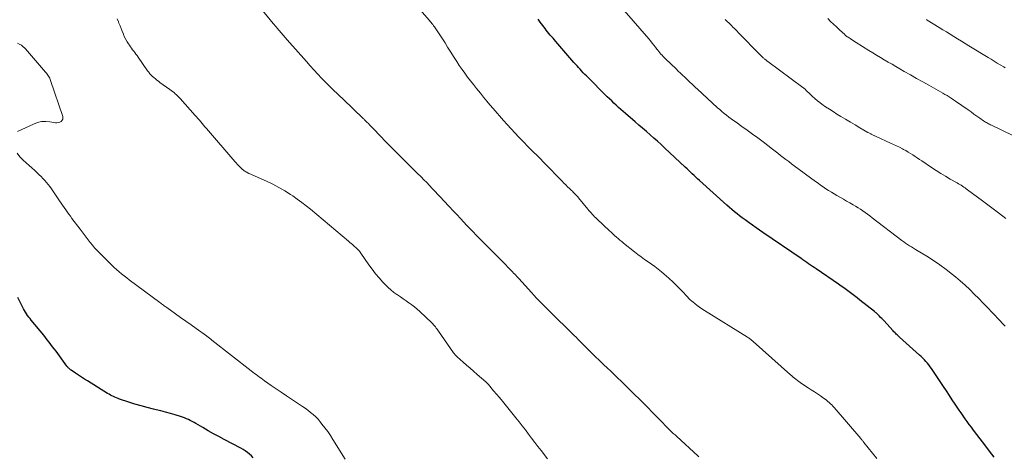
# Model space of a CAD drawing. Units: feet. Extents: x 1910000 to 1915000, y 525000 to 530000.
# Drawn here: x 1912886 to 1913147, y 526610 to 526726 of the extents above; entities that cross this region are included whole.
import ezdxf

# ---------------------------------------------------------------- set-up
doc = ezdxf.new("R2010")
doc.units = ezdxf.units.FT
doc.header["$LTSCALE"] = 100
doc.header["$MEASUREMENT"] = 0
doc.layers.add('CONTOUR INDEX', color=32, linetype='Continuous', lineweight=25)
doc.layers.add('CONTOUR INTERMEDIATE', color=40, linetype='Continuous', lineweight=15)

msp = doc.modelspace()

# ---------------------------------------------------------------- linework, layer by layer
at = {"layer": 'CONTOUR INDEX', "flags": 128}
for points, elevation in [([(1913144.14, 526609.66), (1913142.87, 526611.28), (1913141.61, 526612.92), (1913140.36, 526614.56), (1913138.62, 526616.88), (1913138.06, 526617.63), (1913137.51, 526618.38), (1913136.96, 526619.14), (1913136.42, 526619.9), (1913135.88, 526620.66), (1913135.34, 526621.43), (1913134.82, 526622.2), (1913134.3, 526622.98), (1913133.78, 526623.76), (1913133, 526624.93), (1913132.22, 526626.09), (1913131.45, 526627.26), (1913130.67, 526628.43), (1913127.49, 526633.19), (1913127.14, 526633.69), (1913126.78, 526634.17), (1913126.39, 526634.64), (1913125.99, 526635.09), (1913125.58, 526635.53), (1913125.16, 526635.96), (1913124.72, 526636.38), (1913124.28, 526636.79), (1913118.95, 526641.58), (1913118.74, 526641.78), (1913118.53, 526641.97), (1913118.33, 526642.17), (1913118.13, 526642.37), (1913117.93, 526642.58), (1913117.73, 526642.78), (1913117.53, 526642.99), (1913117.34, 526643.2), (1913114.81, 526645.95), (1913114.54, 526646.24), (1913114.27, 526646.53), (1913113.99, 526646.82), (1913113.71, 526647.11), (1913113.4, 526647.43), (1913113.28, 526647.55), (1913113.15, 526647.67), (1913113.03, 526647.79), (1913112.9, 526647.91), (1913112.77, 526648.02), (1913112.64, 526648.13), (1913112.5, 526648.24), (1913112.37, 526648.35), (1913108.48, 526651.42), (1913107.79, 526651.97), (1913107.09, 526652.51), (1913106.39, 526653.05), (1913105.68, 526653.58), (1913104.97, 526654.11), (1913104.26, 526654.62), (1913103.54, 526655.13), (1913102.81, 526655.64), (1913096.88, 526659.69), (1913096.39, 526660.03), (1913095.89, 526660.37), (1913095.39, 526660.71), (1913094.89, 526661.05), (1913094.39, 526661.39), (1913093.89, 526661.73), (1913093.39, 526662.07), (1913092.9, 526662.41), (1913082.77, 526669.37), (1913081.85, 526670), (1913080.94, 526670.64), (1913080.02, 526671.27), (1913079.1, 526671.92), (1913078.73, 526672.18), (1913078.01, 526672.7), (1913077.29, 526673.22), (1913076.59, 526673.76), (1913075.9, 526674.31), (1913075.21, 526674.87), (1913074.54, 526675.44), (1913073.87, 526676.02), (1913073.2, 526676.61), (1913065.91, 526683.21), (1913065.44, 526683.64), (1913064.97, 526684.07), (1913064.5, 526684.51), (1913064.03, 526684.95), (1913063.57, 526685.39), (1913063.1, 526685.82), (1913062.64, 526686.26), (1913062.17, 526686.7), (1913056.69, 526691.83), (1913055.74, 526692.71), (1913054.77, 526693.59), (1913053.8, 526694.46), (1913052.82, 526695.32), (1913051.84, 526696.17), (1913050.85, 526697.03), (1913049.87, 526697.88), (1913048.88, 526698.73), (1913046.3, 526700.96), (1913045.68, 526701.5), (1913045.07, 526702.05), (1913044.46, 526702.6), (1913043.85, 526703.16), (1913043.25, 526703.72), (1913042.66, 526704.29), (1913042.06, 526704.87), (1913041.48, 526705.44), (1913035.95, 526710.94), (1913035.52, 526711.37), (1913035.1, 526711.81), (1913034.67, 526712.26), (1913034.26, 526712.71), (1913033.85, 526713.17), (1913033.44, 526713.63), (1913033.03, 526714.09), (1913032.63, 526714.55), (1913027.81, 526720.11), (1913027.44, 526720.53), (1913027.08, 526720.95), (1913026.72, 526721.37), (1913026.36, 526721.79), (1913026, 526722.22), (1913025.64, 526722.65), (1913025.3, 526723.09), (1913024.96, 526723.53), (1913024.35, 526724.34), (1913023.71, 526725.2), (1913023.1, 526726.07)], 760), ([(1912947.56, 526609.5), (1912947.08, 526610), (1912946.57, 526610.49), (1912946.02, 526610.93), (1912945.45, 526611.35), (1912944.86, 526611.72), (1912944.25, 526612.07), (1912939.87, 526614.37), (1912938.43, 526615.14), (1912937, 526615.92), (1912935.59, 526616.72), (1912934.18, 526617.54), (1912932.34, 526618.63), (1912931.85, 526618.9), (1912931.36, 526619.17), (1912930.86, 526619.42), (1912930.36, 526619.67), (1912929.85, 526619.89), (1912929.33, 526620.1), (1912928.8, 526620.29), (1912928.27, 526620.46), (1912926.83, 526620.9), (1912925.57, 526621.27), (1912924.31, 526621.62), (1912923.04, 526621.95), (1912921.77, 526622.27), (1912921.05, 526622.44), (1912919.42, 526622.85), (1912917.8, 526623.29), (1912916.18, 526623.77), (1912914.58, 526624.28), (1912912.1, 526625.1), (1912911.68, 526625.25), (1912911.27, 526625.41), (1912910.86, 526625.58), (1912910.46, 526625.77), (1912910.07, 526625.98), (1912909.68, 526626.18), (1912909.29, 526626.41), (1912908.91, 526626.63), (1912903.56, 526629.92), (1912902.77, 526630.42), (1912901.99, 526630.92), (1912901.21, 526631.43), (1912900.44, 526631.96), (1912899.23, 526632.79), (1912899.08, 526632.9), (1912898.92, 526633.03), (1912898.77, 526633.16), (1912898.63, 526633.29), (1912898.49, 526633.44), (1912898.36, 526633.58), (1912898.23, 526633.73), (1912898.11, 526633.89), (1912895.71, 526637.18), (1912895.26, 526637.8), (1912894.8, 526638.41), (1912894.33, 526639.03), (1912893.87, 526639.64), (1912893.39, 526640.25), (1912892.92, 526640.85), (1912892.44, 526641.45), (1912891.96, 526642.05), (1912888.66, 526646.08), (1912888.33, 526646.5), (1912888.01, 526646.91), (1912887.7, 526647.34), (1912887.4, 526647.77), (1912887.11, 526648.21), (1912886.84, 526648.66), (1912886.58, 526649.11), (1912886.33, 526649.58), (1912885.09, 526652.06)], 740)]:
    msp.add_lwpolyline(points, dxfattribs=dict(at, elevation=elevation))
at = {"layer": 'CONTOUR INTERMEDIATE', "flags": 128}
for points, elevation in [([(1913065.75, 526609.79), (1913065.48, 526610.04), (1913059.91, 526615.14), (1913059.45, 526615.57), (1913058.98, 526616), (1913058.53, 526616.44), (1913058.07, 526616.88), (1913057.62, 526617.33), (1913057.17, 526617.77), (1913056.73, 526618.22), (1913056.28, 526618.67), (1913053.84, 526621.16), (1913053.14, 526621.87), (1913052.45, 526622.58), (1913051.75, 526623.28), (1913051.05, 526623.99), (1913050.36, 526624.69), (1913049.66, 526625.4), (1913048.96, 526626.1), (1913048.26, 526626.8), (1913047.82, 526627.23), (1913046.93, 526628.12), (1913046.02, 526629), (1913045.12, 526629.88), (1913044.21, 526630.76), (1913043.3, 526631.63), (1913042.38, 526632.5), (1913041.47, 526633.37), (1913040.55, 526634.24), (1913040.24, 526634.53), (1913039.29, 526635.43), (1913038.35, 526636.34), (1913037.42, 526637.25), (1913036.5, 526638.17), (1913035.65, 526639.02), (1913035.15, 526639.52), (1913034.66, 526640.01), (1913034.16, 526640.51), (1913033.67, 526641.02), (1913033.18, 526641.52), (1913032.69, 526642.01), (1913032.19, 526642.51), (1913031.69, 526643), (1913026.91, 526647.69), (1913026.2, 526648.39), (1913025.49, 526649.1), (1913024.79, 526649.8), (1913024.08, 526650.51), (1913023.39, 526651.22), (1913022.7, 526651.94), (1913022.02, 526652.67), (1913021.34, 526653.41), (1913017.99, 526657.1), (1913017.72, 526657.4), (1913017.45, 526657.7), (1913017.18, 526657.99), (1913016.91, 526658.29), (1913016.63, 526658.58), (1913016.35, 526658.87), (1913016.07, 526659.16), (1913015.79, 526659.45), (1913013.72, 526661.53), (1913012.4, 526662.86), (1913011.08, 526664.19), (1913009.77, 526665.53), (1913008.46, 526666.87), (1913006.6, 526668.78), (1913005.98, 526669.41), (1913005.37, 526670.05), (1913004.76, 526670.69), (1913004.15, 526671.33), (1913003.45, 526672.08), (1913002.49, 526673.1), (1913001.53, 526674.12), (1913000.58, 526675.14), (1912999.62, 526676.16), (1912998.01, 526677.9), (1912997.28, 526678.68), (1912996.54, 526679.47), (1912995.8, 526680.26), (1912995.06, 526681.05), (1912994.32, 526681.83), (1912993.57, 526682.61), (1912992.82, 526683.39), (1912992.07, 526684.16), (1912991.08, 526685.16), (1912990.46, 526685.78), (1912989.84, 526686.4), (1912989.22, 526687.02), (1912988.59, 526687.63), (1912987.96, 526688.24), (1912987.34, 526688.85), (1912986.71, 526689.46), (1912986.09, 526690.08), (1912985.38, 526690.79), (1912984.4, 526691.76), (1912983.43, 526692.74), (1912982.47, 526693.73), (1912981.52, 526694.73), (1912979.22, 526697.14), (1912978.94, 526697.43), (1912978.66, 526697.72), (1912978.38, 526698), (1912978.1, 526698.28), (1912977.71, 526698.65), (1912977.62, 526698.74), (1912977.52, 526698.83), (1912977.43, 526698.92), (1912977.34, 526699.01), (1912977.25, 526699.09), (1912977.16, 526699.18), (1912977.07, 526699.27), (1912976.99, 526699.37), (1912976.85, 526699.51), (1912976.69, 526699.67), (1912976.54, 526699.83), (1912976.38, 526699.99), (1912976.22, 526700.14), (1912975.61, 526700.73), (1912975.14, 526701.18), (1912974.68, 526701.63), (1912974.21, 526702.07), (1912973.74, 526702.52), (1912969.88, 526706.17), (1912968.81, 526707.2), (1912967.75, 526708.24), (1912966.71, 526709.3), (1912965.67, 526710.37), (1912964.65, 526711.45), (1912963.65, 526712.54), (1912962.65, 526713.64), (1912961.66, 526714.75), (1912956.56, 526720.58), (1912956.03, 526721.19), (1912955.5, 526721.81), (1912954.97, 526722.42), (1912954.44, 526723.04), (1912953.93, 526723.63), (1912953.66, 526723.95), (1912953.39, 526724.27), (1912953.12, 526724.6), (1912952.85, 526724.92), (1912947.7, 526731.24)], 752), ([(1913112.97, 526609.29), (1913109.53, 526613.6), (1913109.43, 526613.73), (1913109.32, 526613.86), (1913109.22, 526613.99), (1913109.11, 526614.12), (1913109.01, 526614.25), (1913108.91, 526614.38), (1913108.8, 526614.5), (1913108.69, 526614.63), (1913101.64, 526622.86), (1913101.33, 526623.21), (1913101.01, 526623.55), (1913100.68, 526623.88), (1913100.34, 526624.2), (1913099.98, 526624.51), (1913099.62, 526624.81), (1913099.24, 526625.09), (1913098.86, 526625.37), (1913098.03, 526625.94), (1913097.22, 526626.48), (1913096.41, 526627.03), (1913095.6, 526627.57), (1913094.79, 526628.11), (1913093.03, 526629.27), (1913092.65, 526629.53), (1913092.27, 526629.8), (1913091.89, 526630.08), (1913091.53, 526630.36), (1913091.16, 526630.66), (1913090.81, 526630.96), (1913090.45, 526631.26), (1913090.1, 526631.57), (1913080.21, 526640.4), (1913080.03, 526640.55), (1913079.85, 526640.7), (1913079.67, 526640.85), (1913079.48, 526640.99), (1913079.29, 526641.13), (1913079.1, 526641.26), (1913078.9, 526641.39), (1913078.7, 526641.52), (1913067.26, 526648.63), (1913066.59, 526649.06), (1913065.94, 526649.51), (1913065.31, 526649.98), (1913064.69, 526650.47), (1913064.26, 526650.83), (1913063.87, 526651.16), (1913063.49, 526651.51), (1913063.12, 526651.87), (1913062.76, 526652.23), (1913061.21, 526653.89), (1913060.1, 526655.04), (1913058.97, 526656.15), (1913057.79, 526657.23), (1913056.59, 526658.28), (1913055.86, 526658.89), (1913055, 526659.6), (1913054.11, 526660.29), (1913053.21, 526660.95), (1913052.29, 526661.59), (1913051.37, 526662.23), (1913050.46, 526662.88), (1913049.57, 526663.55), (1913048.68, 526664.24), (1913045.77, 526666.56), (1913045.29, 526666.95), (1913044.82, 526667.34), (1913044.35, 526667.75), (1913043.88, 526668.16), (1913043.42, 526668.57), (1913042.96, 526668.99), (1913042.51, 526669.41), (1913042.06, 526669.83), (1913038.76, 526672.93), (1913038.44, 526673.24), (1913038.12, 526673.56), (1913037.81, 526673.88), (1913037.5, 526674.21), (1913037.2, 526674.55), (1913036.9, 526674.89), (1913036.61, 526675.23), (1913036.32, 526675.57), (1913033.87, 526678.53), (1913033.65, 526678.79), (1913033.42, 526679.06), (1913033.18, 526679.31), (1913032.94, 526679.57), (1913032.69, 526679.82), (1913032.45, 526680.07), (1913032.2, 526680.31), (1913031.95, 526680.55), (1913031.45, 526681.03), (1913030.95, 526681.51), (1913030.46, 526682), (1913029.97, 526682.49), (1913029.48, 526682.99), (1913027.57, 526684.95), (1913026.75, 526685.79), (1913025.93, 526686.63), (1913025.11, 526687.47), (1913024.29, 526688.31), (1913023.9, 526688.71), (1913023.28, 526689.34), (1913022.65, 526689.98), (1913022.02, 526690.61), (1913021.39, 526691.24), (1913020.77, 526691.88), (1913020.14, 526692.51), (1913019.52, 526693.15), (1913018.9, 526693.79), (1913018.04, 526694.69), (1913016.99, 526695.79), (1913015.96, 526696.89), (1913014.95, 526698.02), (1913013.94, 526699.15), (1913011.22, 526702.26), (1913010.35, 526703.27), (1913009.49, 526704.28), (1913008.64, 526705.31), (1913007.8, 526706.34), (1913006.75, 526707.64), (1913005.97, 526708.63), (1913005.19, 526709.63), (1913004.43, 526710.65), (1913003.67, 526711.66), (1913002.94, 526712.7), (1913002.22, 526713.74), (1913001.53, 526714.79), (1913000.85, 526715.86), (1912999.81, 526717.53), (1912999.12, 526718.62), (1912998.44, 526719.71), (1912997.74, 526720.79), (1912997.04, 526721.87), (1912996.02, 526723.43), (1912995.82, 526723.72), (1912995.62, 526724.01), (1912995.4, 526724.3), (1912995.18, 526724.57), (1912994.96, 526724.85), (1912994.73, 526725.12), (1912994.5, 526725.39), (1912994.27, 526725.66), (1912987.94, 526733.01)], 756), ([(1913025.61, 526609.2), (1913023.89, 526611.41), (1913023.04, 526612.5), (1913022.21, 526613.59), (1913021.38, 526614.7), (1913020.56, 526615.8), (1913019.74, 526616.91), (1913018.9, 526618.01), (1913018.06, 526619.09), (1913017.2, 526620.17), (1913014.39, 526623.65), (1913013.63, 526624.58), (1913012.87, 526625.5), (1913012.1, 526626.42), (1913011.33, 526627.33), (1913009.94, 526628.95), (1913009.85, 526629.04), (1913009.77, 526629.14), (1913009.68, 526629.23), (1913009.6, 526629.32), (1913009.51, 526629.4), (1913009.42, 526629.49), (1913009.33, 526629.57), (1913009.23, 526629.66), (1913006.91, 526631.68), (1913005.99, 526632.49), (1913005.06, 526633.3), (1913004.14, 526634.11), (1913003.22, 526634.93), (1913001.67, 526636.31), (1913001.53, 526636.44), (1913001.4, 526636.57), (1913001.27, 526636.7), (1913001.14, 526636.84), (1913001.02, 526636.98), (1913000.9, 526637.13), (1913000.79, 526637.28), (1913000.68, 526637.43), (1912996.73, 526643.11), (1912996.52, 526643.41), (1912996.31, 526643.7), (1912996.1, 526643.99), (1912995.88, 526644.28), (1912995.65, 526644.56), (1912995.41, 526644.84), (1912995.17, 526645.1), (1912994.91, 526645.35), (1912991.72, 526648.41), (1912991.04, 526649.03), (1912990.34, 526649.62), (1912989.62, 526650.17), (1912988.87, 526650.7), (1912988.1, 526651.22), (1912987.34, 526651.73), (1912986.58, 526652.25), (1912985.82, 526652.77), (1912985.67, 526652.87), (1912984.86, 526653.46), (1912984.08, 526654.09), (1912983.34, 526654.76), (1912982.63, 526655.47), (1912981.96, 526656.17), (1912980.97, 526657.28), (1912980.01, 526658.41), (1912979.1, 526659.59), (1912978.22, 526660.79), (1912976.05, 526663.91), (1912975.89, 526664.14), (1912975.72, 526664.37), (1912975.53, 526664.58), (1912975.35, 526664.79), (1912975.15, 526665), (1912974.95, 526665.2), (1912974.75, 526665.39), (1912974.54, 526665.57), (1912974.25, 526665.82), (1912973.89, 526666.13), (1912973.53, 526666.43), (1912973.18, 526666.73), (1912972.82, 526667.04), (1912962.7, 526675.55), (1912961.57, 526676.48), (1912960.42, 526677.37), (1912959.24, 526678.23), (1912958.04, 526679.06), (1912957.44, 526679.46), (1912955.91, 526680.43), (1912954.35, 526681.35), (1912952.74, 526682.19), (1912951.1, 526682.97), (1912947.23, 526684.69), (1912946.95, 526684.82), (1912946.67, 526684.94), (1912946.4, 526685.07), (1912946.12, 526685.2), (1912946.05, 526685.23), (1912945.81, 526685.35), (1912945.58, 526685.48), (1912945.35, 526685.63), (1912945.13, 526685.78), (1912944.99, 526685.89), (1912944.85, 526685.99), (1912944.71, 526686.1), (1912944.58, 526686.22), (1912944.46, 526686.33), (1912944, 526686.77), (1912943.65, 526687.12), (1912943.31, 526687.47), (1912942.98, 526687.83), (1912942.65, 526688.2), (1912935.12, 526697.02), (1912934.75, 526697.45), (1912934.38, 526697.89), (1912934, 526698.32), (1912933.62, 526698.76), (1912933.25, 526699.19), (1912932.87, 526699.62), (1912932.49, 526700.05), (1912932.11, 526700.48), (1912928.16, 526704.95), (1912927.85, 526705.28), (1912927.54, 526705.61), (1912927.21, 526705.92), (1912926.87, 526706.23), (1912926.53, 526706.52), (1912926.17, 526706.81), (1912925.81, 526707.09), (1912925.44, 526707.35), (1912922.8, 526709.23), (1912922.39, 526709.53), (1912921.98, 526709.84), (1912921.59, 526710.16), (1912921.2, 526710.49), (1912920.8, 526710.84), (1912920.62, 526711.01), (1912920.44, 526711.18), (1912920.27, 526711.36), (1912920.11, 526711.54), (1912919.96, 526711.73), (1912919.81, 526711.93), (1912919.66, 526712.12), (1912919.52, 526712.32), (1912917, 526715.95), (1912916.72, 526716.35), (1912916.43, 526716.74), (1912916.14, 526717.13), (1912915.85, 526717.52), (1912915.55, 526717.91), (1912915.26, 526718.3), (1912914.97, 526718.7), (1912914.69, 526719.1), (1912914.45, 526719.45), (1912914.07, 526720.04), (1912913.73, 526720.64), (1912913.42, 526721.27), (1912913.15, 526721.91), (1912913.09, 526722.07), (1912912.8, 526722.81), (1912912.51, 526723.54), (1912912.21, 526724.27), (1912911.91, 526725), (1912911.79, 526725.29), (1912911.41, 526726.14)], 748), ([(1913147.01, 526644.45), (1913146.6, 526644.91), (1913146.18, 526645.37), (1913145.75, 526645.82), (1913143.57, 526648.14), (1913142.4, 526649.38), (1913141.22, 526650.6), (1913140.03, 526651.81), (1913138.83, 526653.02), (1913137.62, 526654.21), (1913136.38, 526655.37), (1913135.1, 526656.49), (1913133.81, 526657.59), (1913133.04, 526658.22), (1913131.4, 526659.51), (1913129.73, 526660.75), (1913128.01, 526661.91), (1913126.25, 526663.03), (1913123.72, 526664.55), (1913123.2, 526664.87), (1913122.68, 526665.18), (1913122.16, 526665.51), (1913121.64, 526665.83), (1913121.13, 526666.16), (1913120.62, 526666.51), (1913120.13, 526666.86), (1913119.64, 526667.23), (1913111.76, 526673.28), (1913111.15, 526673.75), (1913110.54, 526674.2), (1913109.92, 526674.65), (1913109.29, 526675.09), (1913108.66, 526675.52), (1913108.01, 526675.94), (1913107.36, 526676.34), (1913106.7, 526676.72), (1913105.78, 526677.25), (1913104.96, 526677.71), (1913104.15, 526678.18), (1913103.34, 526678.64), (1913102.53, 526679.11), (1913102.38, 526679.2), (1913101.65, 526679.63), (1913100.92, 526680.07), (1913100.2, 526680.53), (1913099.48, 526681), (1913098.78, 526681.47), (1913098.07, 526681.95), (1913097.38, 526682.45), (1913096.69, 526682.95), (1913091.04, 526687.1), (1913090.32, 526687.64), (1913089.59, 526688.18), (1913088.88, 526688.73), (1913088.16, 526689.29), (1913087.45, 526689.84), (1913086.74, 526690.4), (1913086.03, 526690.95), (1913085.31, 526691.5), (1913082.78, 526693.43), (1913081.39, 526694.48), (1913080, 526695.51), (1913078.59, 526696.53), (1913077.18, 526697.53), (1913075.62, 526698.63), (1913074.98, 526699.08), (1913074.35, 526699.54), (1913073.73, 526700.02), (1913073.11, 526700.49), (1913072.5, 526700.98), (1913071.9, 526701.48), (1913071.31, 526701.99), (1913070.73, 526702.51), (1913065.33, 526707.48), (1913064.97, 526707.81), (1913064.61, 526708.14), (1913064.26, 526708.48), (1913063.9, 526708.81), (1913063.55, 526709.15), (1913063.19, 526709.48), (1913062.84, 526709.82), (1913062.48, 526710.15), (1913062.03, 526710.58), (1913061.45, 526711.13), (1913060.87, 526711.68), (1913060.29, 526712.24), (1913059.71, 526712.79), (1913056.88, 526715.51), (1913056.58, 526715.81), (1913056.28, 526716.12), (1913055.99, 526716.43), (1913055.71, 526716.75), (1913055.44, 526717.08), (1913055.17, 526717.42), (1913054.91, 526717.75), (1913054.65, 526718.09), (1913054.29, 526718.55), (1913053.85, 526719.12), (1913053.4, 526719.68), (1913052.95, 526720.23), (1913052.48, 526720.78), (1913045.99, 526728.32)], 764), ([(1913149.04, 526695.1), (1913143.44, 526697.83), (1913143.16, 526697.97), (1913142.88, 526698.11), (1913142.61, 526698.25), (1913142.33, 526698.4), (1913142.06, 526698.55), (1913141.8, 526698.71), (1913141.54, 526698.88), (1913141.28, 526699.05), (1913140.26, 526699.76), (1913139.49, 526700.3), (1913138.73, 526700.83), (1913137.96, 526701.37), (1913137.2, 526701.9), (1913133.84, 526704.25), (1913133.29, 526704.63), (1913132.73, 526705), (1913132.17, 526705.36), (1913131.6, 526705.71), (1913131.03, 526706.05), (1913130.45, 526706.39), (1913129.87, 526706.72), (1913129.29, 526707.05), (1913126.77, 526708.46), (1913125.14, 526709.38), (1913123.51, 526710.3), (1913121.88, 526711.23), (1913120.25, 526712.16), (1913119.08, 526712.83), (1913118.05, 526713.43), (1913117.01, 526714.03), (1913115.98, 526714.64), (1913114.96, 526715.24), (1913113.93, 526715.86), (1913112.91, 526716.48), (1913111.89, 526717.1), (1913110.87, 526717.73), (1913107.46, 526719.86), (1913107.07, 526720.11), (1913106.68, 526720.36), (1913106.29, 526720.61), (1913105.9, 526720.86), (1913105.36, 526721.21), (1913105.24, 526721.29), (1913105.13, 526721.37), (1913105.01, 526721.45), (1913104.9, 526721.54), (1913104.79, 526721.63), (1913104.68, 526721.72), (1913104.57, 526721.82), (1913104.47, 526721.91), (1913103.1, 526723.21), (1913102.31, 526723.95), (1913101.52, 526724.7), (1913100.73, 526725.44), (1913099.95, 526726.19)], 772), ([(1913147.22, 526673.11), (1913145.28, 526674.58), (1913144.21, 526675.38), (1913143.14, 526676.19), (1913142.08, 526676.98), (1913141.01, 526677.78), (1913137.05, 526680.73), (1913136.72, 526680.97), (1913136.38, 526681.21), (1913136.03, 526681.44), (1913135.69, 526681.67), (1913135.33, 526681.89), (1913134.98, 526682.1), (1913134.63, 526682.31), (1913134.27, 526682.52), (1913132.46, 526683.57), (1913131.2, 526684.31), (1913129.95, 526685.07), (1913128.72, 526685.85), (1913127.5, 526686.65), (1913124.9, 526688.39), (1913124.3, 526688.79), (1913123.71, 526689.19), (1913123.11, 526689.58), (1913122.51, 526689.98), (1913121.9, 526690.37), (1913121.29, 526690.74), (1913120.66, 526691.1), (1913120.03, 526691.44), (1913119.75, 526691.59), (1913118.97, 526691.99), (1913118.18, 526692.38), (1913117.39, 526692.76), (1913116.6, 526693.13), (1913112.83, 526694.84), (1913112.66, 526694.92), (1913112.49, 526695), (1913112.32, 526695.08), (1913112.15, 526695.16), (1913111.98, 526695.25), (1913111.81, 526695.33), (1913111.64, 526695.41), (1913111.47, 526695.5), (1913111.41, 526695.53), (1913111.21, 526695.64), (1913111.02, 526695.74), (1913110.82, 526695.85), (1913110.63, 526695.96), (1913108.48, 526697.19), (1913107.22, 526697.92), (1913105.96, 526698.66), (1913104.7, 526699.42), (1913103.45, 526700.18), (1913102.39, 526700.83), (1913101.38, 526701.46), (1913100.39, 526702.11), (1913099.4, 526702.78), (1913098.42, 526703.46), (1913097.89, 526703.85), (1913097.2, 526704.37), (1913096.53, 526704.91), (1913095.89, 526705.48), (1913095.27, 526706.08), (1913094.27, 526707.09), (1913094.17, 526707.2), (1913094.06, 526707.31), (1913093.95, 526707.41), (1913093.84, 526707.52), (1913093.73, 526707.62), (1913093.62, 526707.72), (1913093.5, 526707.81), (1913093.38, 526707.91), (1913084.09, 526714.77), (1913083.9, 526714.91), (1913083.71, 526715.05), (1913083.52, 526715.2), (1913083.33, 526715.35), (1913083.28, 526715.38), (1913083.12, 526715.52), (1913082.96, 526715.65), (1913082.8, 526715.79), (1913082.65, 526715.93), (1913082.49, 526716.07), (1913082.34, 526716.22), (1913082.19, 526716.37), (1913082.04, 526716.52), (1913076.32, 526722.41), (1913075.82, 526722.92), (1913075.32, 526723.43), (1913074.82, 526723.94), (1913074.31, 526724.44), (1913073.81, 526724.94), (1913073.29, 526725.44), (1913072.78, 526725.94)], 768), ([(1913147.01, 526713.12), (1913146.64, 526713.34), (1913145.74, 526713.88), (1913144.93, 526714.37), (1913144.11, 526714.86), (1913143.3, 526715.36), (1913142.48, 526715.86), (1913137.38, 526718.98), (1913136.39, 526719.58), (1913135.41, 526720.19), (1913134.42, 526720.79), (1913133.44, 526721.4), (1913132.46, 526722.01), (1913131.47, 526722.62), (1913130.49, 526723.22), (1913129.51, 526723.84), (1913126.37, 526725.79), (1913126.27, 526725.85), (1913126.18, 526725.91)], 776), ([(1912885.01, 526696.15), (1912889.24, 526698.16), (1912890.3, 526698.54), (1912891.38, 526698.8), (1912892.49, 526698.85), (1912893.61, 526698.76), (1912895.05, 526698.52), (1912895.46, 526698.5), (1912895.86, 526698.54), (1912896.23, 526698.68), (1912896.58, 526698.88), (1912896.84, 526699.16), (1912897.01, 526699.47), (1912897.05, 526699.82), (1912897, 526700.2), (1912893.81, 526709.73), (1912893.7, 526710.04), (1912893.57, 526710.34), (1912893.42, 526710.63), (1912893.25, 526710.91), (1912893.07, 526711.19), (1912892.88, 526711.46), (1912892.68, 526711.71), (1912892.47, 526711.97), (1912887.14, 526718.11), (1912886.98, 526718.29), (1912886.81, 526718.46), (1912886.64, 526718.63), (1912886.46, 526718.8), (1912886.27, 526718.95), (1912886.07, 526719.09), (1912885.87, 526719.22), (1912885.65, 526719.33), (1912885.03, 526719.63)], 744), ([(1912971.91, 526609.16), (1912968.69, 526614.36), (1912968.01, 526615.42), (1912967.3, 526616.47), (1912966.55, 526617.48), (1912965.78, 526618.49), (1912965.32, 526619.06), (1912964.73, 526619.74), (1912964.12, 526620.39), (1912963.46, 526621), (1912962.78, 526621.58), (1912962.06, 526622.13), (1912961.34, 526622.67), (1912960.6, 526623.18), (1912959.85, 526623.69), (1912957.71, 526625.1), (1912956.35, 526626), (1912954.99, 526626.91), (1912953.64, 526627.83), (1912952.29, 526628.76), (1912950.5, 526630), (1912950.06, 526630.31), (1912949.61, 526630.63), (1912949.17, 526630.95), (1912948.73, 526631.27), (1912948.3, 526631.6), (1912947.86, 526631.93), (1912947.43, 526632.26), (1912947, 526632.6), (1912936.6, 526640.78), (1912936.42, 526640.93), (1912936.23, 526641.07), (1912936.05, 526641.21), (1912935.86, 526641.35), (1912935.68, 526641.49), (1912935.49, 526641.63), (1912935.3, 526641.77), (1912935.11, 526641.91), (1912932.43, 526643.83), (1912931.05, 526644.82), (1912929.68, 526645.8), (1912928.29, 526646.79), (1912926.91, 526647.77), (1912924.6, 526649.41), (1912924.38, 526649.57), (1912924.15, 526649.74), (1912923.92, 526649.9), (1912923.7, 526650.06), (1912923.47, 526650.23), (1912923.25, 526650.39), (1912923.02, 526650.56), (1912922.8, 526650.73), (1912914.66, 526656.83), (1912913.98, 526657.35), (1912913.3, 526657.87), (1912912.62, 526658.41), (1912911.95, 526658.94), (1912911.29, 526659.5), (1912910.65, 526660.06), (1912910.02, 526660.65), (1912909.41, 526661.26), (1912906.09, 526664.67), (1912905.48, 526665.32), (1912904.89, 526665.98), (1912904.32, 526666.67), (1912903.77, 526667.37), (1912903.23, 526668.08), (1912902.7, 526668.79), (1912902.16, 526669.5), (1912901.63, 526670.22), (1912899.46, 526673.12), (1912899.04, 526673.69), (1912898.62, 526674.26), (1912898.21, 526674.84), (1912897.8, 526675.41), (1912897.39, 526675.99), (1912896.99, 526676.58), (1912896.59, 526677.16), (1912896.19, 526677.75), (1912894.39, 526680.43), (1912893.99, 526681), (1912893.58, 526681.57), (1912893.15, 526682.12), (1912892.71, 526682.66), (1912892.25, 526683.19), (1912891.77, 526683.71), (1912891.28, 526684.21), (1912890.78, 526684.7), (1912890.33, 526685.13), (1912889.59, 526685.82), (1912888.84, 526686.51), (1912888.09, 526687.2), (1912887.34, 526687.88), (1912886.55, 526688.59), (1912885.67, 526689.5), (1912884.88, 526690.47)], 744)]:
    msp.add_lwpolyline(points, dxfattribs=dict(at, elevation=elevation))

doc.saveas('drawing.dxf')
